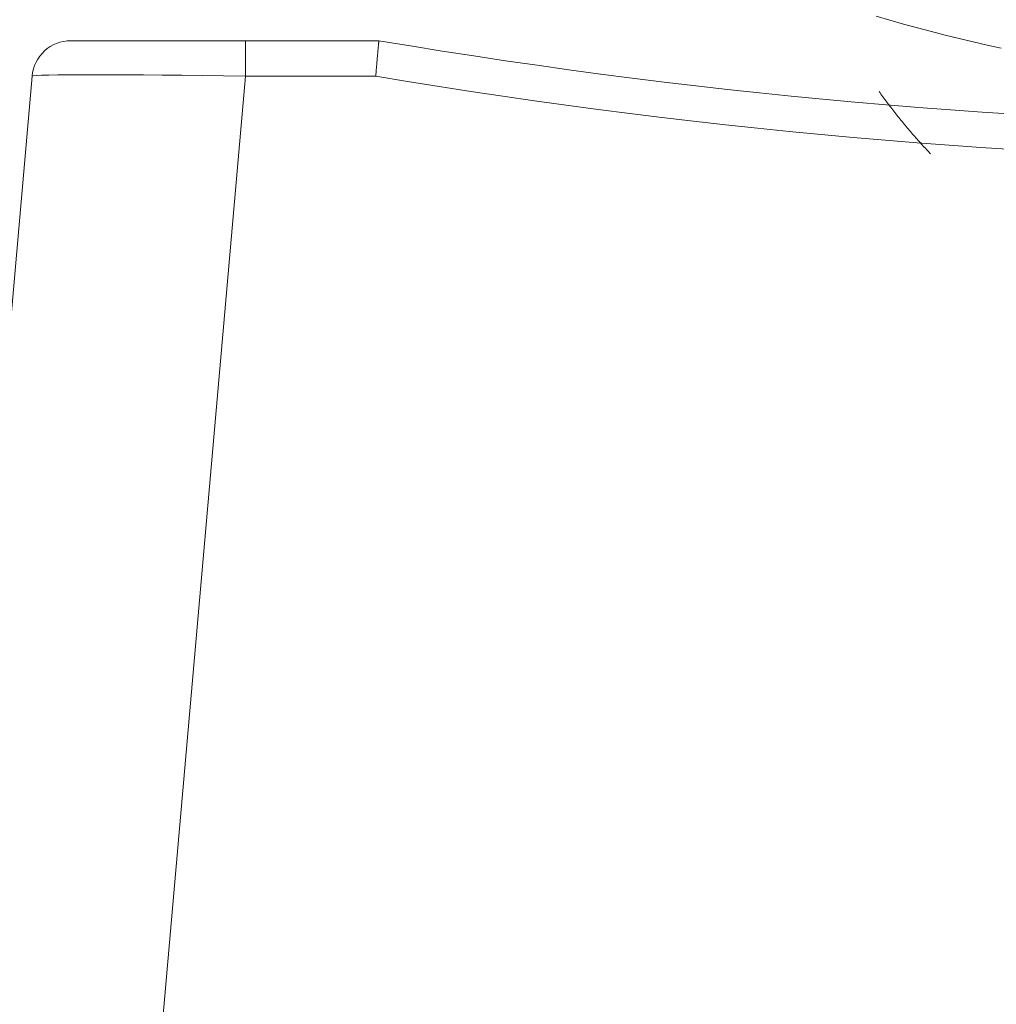
# Model space of a CAD drawing. Units: millimetres. Extents: x -1186 to 13146, y 0 to 5111.
# Drawn here: x 1440 to 1466, y 2755 to 2781 of the extents above; entities that cross this region are included whole.
import ezdxf

# ---------------------------------------------------------------- set-up
doc = ezdxf.new("R2010")
doc.units = ezdxf.units.MM
doc.header["$LTSCALE"] = 10
doc.layers.add('1', color=7, linetype='Continuous', true_color=0xffffff)

msp = doc.modelspace()

# ---------------------------------------------------------------- linework, layer by layer
at = {"layer": '1', "color": 3, "linetype": 'Continuous', "lineweight": 13}
for p, q in [((1441.697, 2780.048), (1446.187, 2780.048)), ((1446.187, 2780.048), (1449.624, 2780.048)), ((1437.513, 2742.753), (1440.701, 2779.136)), ((1446.188, 2779.136), (1443, 2742.753)), ((1449.542, 2779.136), (1446.188, 2779.136))]:
    msp.add_line(p, q, dxfattribs=at)
for points in [[(1462.413, 2780.68), (1462.767, 2780.578), (1463.122, 2780.477), (1463.478, 2780.38), (1463.835, 2780.285), (1464.192, 2780.194), (1464.55, 2780.105), (1464.909, 2780.018), (1465.269, 2779.935), (1465.629, 2779.854)], [(1449.624, 2780.048), (1449.624, 2780.048), (1449.624, 2780.047), (1449.623, 2780.044), (1449.623, 2780.041), (1449.623, 2780.037), (1449.622, 2780.033), (1449.621, 2780.027), (1449.621, 2780.02), (1449.62, 2780.013), (1449.619, 2780.005), (1449.618, 2779.996), (1449.617, 2779.986), (1449.616, 2779.975), (1449.615, 2779.963), (1449.614, 2779.951), (1449.612, 2779.938), (1449.611, 2779.924), (1449.61, 2779.909), (1449.608, 2779.894), (1449.607, 2779.877), (1449.605, 2779.86), (1449.603, 2779.843), (1449.602, 2779.824), (1449.6, 2779.805), (1449.598, 2779.785), (1449.596, 2779.765), (1449.595, 2779.744), (1449.593, 2779.722), (1449.591, 2779.7), (1449.589, 2779.678), (1449.587, 2779.655), (1449.585, 2779.631), (1449.582, 2779.606), (1449.58, 2779.581), (1449.578, 2779.556), (1449.576, 2779.53), (1449.573, 2779.504), (1449.571, 2779.477), (1449.569, 2779.45), (1449.566, 2779.423), (1449.564, 2779.396), (1449.562, 2779.368), (1449.559, 2779.34), (1449.557, 2779.311), (1449.554, 2779.283), (1449.552, 2779.253), (1449.549, 2779.224), (1449.547, 2779.195), (1449.544, 2779.165), (1449.542, 2779.136)], [(1463.815, 2777.136), (1463.787, 2777.164), (1463.76, 2777.193), (1463.733, 2777.222), (1463.707, 2777.251), (1463.68, 2777.28), (1463.653, 2777.309), (1463.626, 2777.338), (1463.6, 2777.367), (1463.573, 2777.396), (1463.547, 2777.425), (1463.521, 2777.454), (1463.494, 2777.484), (1463.466, 2777.516), (1463.438, 2777.548), (1463.41, 2777.58), (1463.382, 2777.612), (1463.354, 2777.644), (1463.326, 2777.676), (1463.298, 2777.709), (1463.271, 2777.741), (1463.243, 2777.773), (1463.216, 2777.806), (1463.188, 2777.838), (1463.161, 2777.871), (1463.134, 2777.904), (1463.107, 2777.936), (1463.08, 2777.969), (1463.053, 2778.002), (1463.027, 2778.035), (1463, 2778.068), (1462.974, 2778.101), (1462.947, 2778.134), (1462.921, 2778.167), (1462.895, 2778.2), (1462.869, 2778.234), (1462.843, 2778.267), (1462.817, 2778.3), (1462.791, 2778.334), (1462.766, 2778.367), (1462.74, 2778.401), (1462.715, 2778.435), (1462.689, 2778.468), (1462.664, 2778.502), (1462.639, 2778.536), (1462.614, 2778.57), (1462.589, 2778.603), (1462.564, 2778.637), (1462.539, 2778.671), (1462.515, 2778.706), (1462.49, 2778.74)]]:
    msp.add_lwpolyline(points, dxfattribs=at)
for centre, radius, start, end in [((1475.815, 2934.848), 157, 260.39699, 279.60301), ((1475.817, 2934.936), 158, 260.42749, 279.57251)]:
    msp.add_arc(centre, radius, start, end, dxfattribs=at)
for centre, major_axis, ratio, start_param, end_param in [((1441.697, 2779.048), (0, -1), 0.999999, 3.141593, 4.625123), ((1446.187, 2779.048), (0, 1), 0.001527, 4.799655, 6.283185), ((1446.214, 2779.048), (-5.513, 0.087), 0.01573, 4.717353, 6.283584)]:
    msp.add_ellipse(centre, major_axis=major_axis, ratio=ratio, start_param=start_param, end_param=end_param, dxfattribs=at)

doc.saveas('drawing.dxf')
